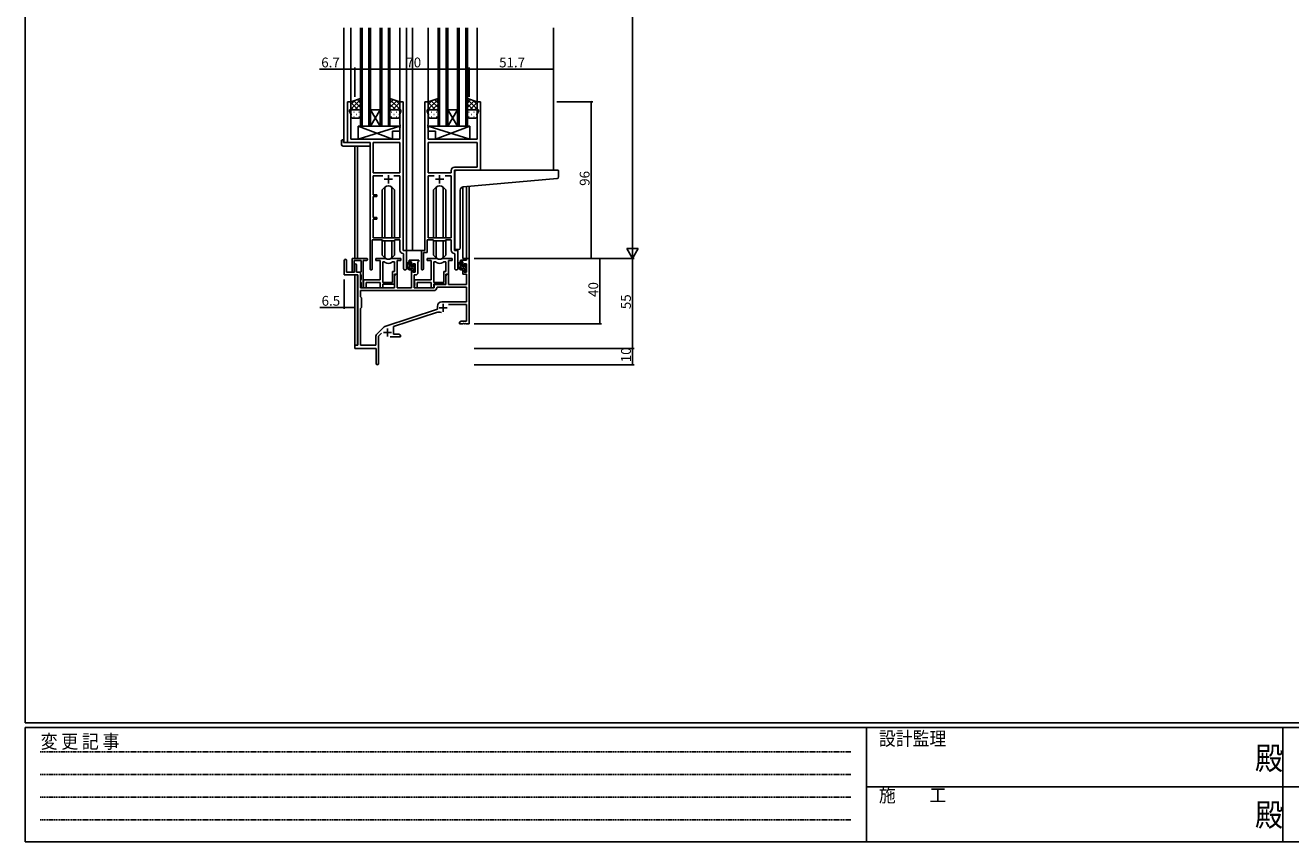
# Model space of a CAD drawing. Extents: x 0 to 1587, y 0 to 1128.
# Drawn here: x 6 to 780, y 0 to 500 of the extents above; entities that cross this region are included whole.
import ezdxf

# ---------------------------------------------------------------- set-up
doc = ezdxf.new("R2010")
doc.units = 0
doc.linetypes.add('HIDDEN', pattern=[0.375, 0.25, -0.125])
for name, color, linetype in [('YKK_11', 7, 'CONTINUOUS'), ('YKK_12', 2, 'CONTINUOUS'), ('YKK_13', 4, 'CONTINUOUS'), ('YKK_D', 6, 'CONTINUOUS'), ('YKK_ZWAK', 7, 'CONTINUOUS')]:
    doc.layers.add(name, color=color, linetype=linetype)
doc.styles.get("Standard").update_dxf_attribs({"font": 'ROMANS.SHX', "bigfont": 'EXTFONT.SHX'})
doc.styles.add('YKK_OSSTYLE1', font='romans.shx', dxfattribs={"width": 0.9, "bigfont": 'EXTFONT.SHX'})

# ---------------------------------------------------------------- blocks, each defined once
blk = doc.blocks.new('A201')
at = {"layer": 'YKK_ZWAK', "color": 254, "linetype": 'Continuous'}
for p, q in [((21.000001, 34.999501), (21.000001, 409.99951)), ((571.000014, 34.999501), (21.000001, 34.999501)), ((544.000013, 33.999501), (21.000001, 33.999501)), ((21.000001, 8.9995), (21.000001, 33.999501)), ((205.000005, 33.999501), (205.000005, 8.9995)), ((296.000007, 33.999501), (296.000007, 8.9995)), ((21.000001, 8.9995), (544.000013, 8.9995))]:
    blk.add_line(p, q, dxfattribs=at)
at = {"layer": 'YKK_ZWAK', "color": 131, "linetype": 'HIDDEN'}
for p, q in [((24.284751, 28.633501), (201.565005, 28.633501)), ((24.284751, 23.684501), (201.565005, 23.684501)), ((24.284751, 18.7355), (201.565005, 18.7355)), ((24.284751, 13.7865), (201.565005, 13.7865))]:
    blk.add_line(p, q, dxfattribs=at)
at = {"layer": 'YKK_ZWAK', "color": 131, "linetype": 'Continuous'}
for p, q in [((205.000005, 21.000001), (297.000007, 21.000001)), ((297.000007, 21.000001), (389.00001, 21.000001))]:
    blk.add_line(p, q, dxfattribs=at)
at = {"layer": 'YKK_ZWAK', "color": 131, "linetype": 'Continuous', "style": 'YKK_OSSTYLE1', "width": 0.9}
for s, p in [('設計監理', (207.692335, 30.047503)), ('変 更 記 事', (24.367481, 29.394844)), ('施\u3000\u3000工', (207.692335, 17.675001))]:
    blk.add_text(s, height=3, dxfattribs=at).set_placement(p)
at = {"layer": 'YKK_ZWAK', "color": 254, "linetype": 'Continuous', "style": 'YKK_OSSTYLE1', "width": 0.9}
for p in [(289.94159, 24.745001), (289.94159, 12.3725)]:
    blk.add_text('殿', height=5, dxfattribs=at).set_placement(p)

msp = doc.modelspace()

# ---------------------------------------------------------------- linework, layer by layer
at = {"layer": 'YKK_11', "color": 0, "linetype": 'ByBlock', "lineweight": -2}
for p, q in [((202.93, 428), (202.93, 453)), ((202.93, 453), (204.93, 453)), ((204.93, 453), (204.93, 448)), ((234.93, 448), (234.93, 453)), ((234.93, 453), (236.93, 453)), ((236.93, 453), (236.93, 362)), ((250.33, 362), (250.33, 453)), ((250.33, 453), (252.33, 453)), ((252.33, 453), (252.33, 448)), ((282.33, 448), (282.33, 453)), ((282.33, 453), (284.33, 453)), ((284.33, 453), (284.33, 411)), ((204.93, 448), (204.23, 448)), ((204.23, 448), (204.23, 447)), ((204.23, 447), (204.86, 445.27)), ((204.86, 445.27), (204.86, 430)), ((235.63, 448), (234.93, 448)), ((235, 445.27), (235.63, 447)), ((235, 438.95), (235, 445.27)), ((235.63, 447), (235.63, 448)), ((252.33, 448), (251.63, 448)), ((251.63, 448), (251.63, 447)), ((251.63, 447), (252.26, 445.27)), ((252.26, 445.27), (252.26, 438.95)), ((283.03, 448), (282.33, 448)), ((282.4, 445.27), (283.03, 447)), ((282.4, 430), (282.4, 445.27)), ((283.03, 447), (283.03, 448)), ((235.12, 438.77), (235, 438.95)), ((235, 438.04), (235.12, 438.22)), ((235, 437.95), (235, 438.04)), ((235.12, 437.77), (235, 437.95)), ((235, 437.04), (235.12, 437.22)), ((235, 430), (235, 437.04)), ((235.12, 438.22), (235.12, 438.77)), ((235.12, 437.22), (235.12, 437.77)), ((252.26, 438.95), (252.14, 438.77)), ((252.14, 438.77), (252.14, 438.22)), ((252.14, 438.22), (252.26, 438.04)), ((252.26, 437.95), (252.14, 437.77)), ((252.14, 437.77), (252.14, 437.22)), ((252.14, 437.22), (252.26, 437.04)), ((252.26, 438.04), (252.26, 437.95)), ((252.26, 437.04), (252.26, 430)), ((216.73, 428), (202.93, 428)), ((204.86, 430), (235, 430)), ((216.73, 350.65), (216.73, 428)), ((218.66, 428.07), (218.66, 409.5)), ((235, 428.07), (218.66, 428.07)), ((218.66, 428.07), (218.66, 409.5)), ((235, 409.5), (235, 428.07)), ((252.26, 430), (282.4, 430)), ((282.4, 428.07), (252.26, 428.07)), ((252.26, 428.07), (252.26, 409.5)), ((282.4, 428.07), (252.26, 428.07)), ((282.4, 412.93), (282.4, 428.07)), ((266.4, 409.5), (266.4, 410.93)), ((284.33, 411), (268.33, 411)), ((268.33, 411), (268.33, 362)), ((268.4, 412.93), (282.4, 412.93)), ((218.66, 409.5), (235, 409.5)), ((224.58, 407.57), (218.66, 407.57)), ((218.66, 407.57), (218.66, 396)), ((224.58, 407.57), (218.66, 407.57)), ((235, 407.57), (231.28, 407.57)), ((235, 369.7), (235, 407.57)), ((252.26, 409.5), (266.4, 409.5)), ((252.26, 369.7), (252.26, 407.57)), ((252.26, 407.57), (255.98, 407.57)), ((262.68, 407.57), (266.4, 407.57)), ((262.68, 407.57), (266.4, 407.57)), ((266.4, 407.57), (266.4, 369.7)), ((218.66, 396), (220.83, 396)), ((220.83, 396), (220.83, 395)), ((220.83, 395), (218.66, 395)), ((218.66, 395), (218.66, 382)), ((218.66, 382), (220.83, 382)), ((220.83, 381), (218.66, 381)), ((218.66, 381), (218.66, 369.7)), ((220.83, 382), (220.83, 381)), ((223.93, 368.5), (218.03, 368.5)), ((218.03, 368.5), (218.03, 350.65)), ((218.66, 369.7), (235, 369.7)), ((224.66, 367.77), (223.93, 368.5)), ((231.2, 367.77), (224.66, 367.77)), ((231.93, 368.5), (231.2, 367.77)), ((235, 368.5), (231.93, 368.5)), ((235, 362.07), (235, 368.5)), ((255.33, 368.5), (251.63, 368.5)), ((251.63, 368.5), (251.63, 360.7)), ((266.4, 369.7), (252.26, 369.7)), ((256.06, 367.77), (255.33, 368.5)), ((262.6, 367.77), (256.06, 367.77)), ((263.33, 368.5), (262.6, 367.77)), ((266.4, 368.5), (263.33, 368.5)), ((266.4, 362.07), (266.4, 368.5)), ((237.2, 359.77), (236.91, 360.07)), ((236.93, 362), (239.13, 362)), ((237.2, 350.96), (237.2, 359.77)), ((239.13, 362), (239.13, 350.96)), ((248.13, 350.65), (248.13, 362)), ((248.13, 362), (250.33, 362)), ((251.63, 360.7), (249.43, 360.7)), ((249.43, 360.7), (249.43, 350.65)), ((268.6, 359.77), (268.31, 360.07)), ((268.33, 362), (270.53, 362)), ((268.6, 350.96), (268.6, 359.77)), ((270.53, 362), (270.53, 350.96))]:
    msp.add_line(p, q, dxfattribs=at)
at = {"layer": 'YKK_11', "color": 2}
for p, q in [((225.43, 405.5), (230.43, 405.5)), ((227.93, 408), (227.93, 403)), ((256.83, 405.5), (261.83, 405.5)), ((259.33, 408), (259.33, 403))]:
    msp.add_line(p, q, dxfattribs=at)
at = {"layer": 'YKK_11', "color": 0, "linetype": 'ByBlock', "lineweight": -2, "ltscale": 0.5}
for p, q in [((205.83, 349.3), (205.83, 357)), ((205.83, 357), (214.63, 357)), ((225.68, 357), (220.23, 357)), ((220.23, 357), (220.23, 355.8)), ((235.63, 357), (230.18, 357)), ((235.63, 355.8), (235.63, 357)), ((257.08, 357), (251.63, 357)), ((251.63, 357), (251.63, 355.8)), ((267.03, 357), (261.58, 357)), ((267.03, 355.8), (267.03, 357)), ((277.43, 357), (275.8, 357)), ((275.8, 357), (275.8, 356)), ((277.43, 317), (277.43, 357)), ((200.93, 355.8), (200.93, 347.1)), ((202.33, 348.7), (202.33, 355.8)), ((211.23, 355.8), (207.03, 355.8)), ((207.03, 355.8), (207.03, 349.3)), ((207.23, 353.1), (207.23, 348.7)), ((208.43, 348.7), (208.43, 353.1)), ((211.11, 348.67), (211.23, 348.85)), ((211.23, 348.85), (211.23, 355.8)), ((212.43, 355.8), (212.43, 339.6)), ((214.63, 355.8), (212.43, 355.8)), ((220.23, 355.8), (222.83, 355.8)), ((222.83, 355.8), (222.83, 343.9)), ((224.46, 342.4), (224.46, 355)), ((224.46, 342.4), (224.46, 355)), ((224.46, 355), (224.83, 355)), ((231.7, 349.03), (230.43, 349.03)), ((230.43, 349.03), (230.43, 342.4)), ((231.03, 355), (231.7, 355)), ((231.7, 355), (231.7, 349.03)), ((233.33, 347.4), (233.33, 355.8)), ((233.33, 355.8), (235.63, 355.8)), ((246.63, 356), (240.63, 356)), ((240.63, 356), (240.63, 355)), ((240.63, 355), (242.13, 355)), ((242.13, 355), (242.13, 352.7)), ((242.13, 352.7), (242.93, 352.7)), ((242.93, 349.7), (242.13, 349.7)), ((242.13, 349.7), (242.13, 339)), ((242.93, 352.7), (242.93, 353.8)), ((242.93, 353.8), (244.4, 353.8)), ((242.93, 348.6), (242.93, 349.7)), ((244.4, 353.8), (244.4, 348.6)), ((246.03, 354.9), (246.33, 355.2)), ((246.03, 348.47), (246.03, 354.9)), ((246.33, 355.2), (246.63, 355.5)), ((246.63, 355.5), (246.63, 356)), ((251.63, 355.8), (254.23, 355.8)), ((254.23, 355.8), (254.23, 343.9)), ((255.86, 342.4), (255.86, 355)), ((255.86, 342.4), (255.86, 355)), ((255.86, 355), (256.23, 355)), ((263.1, 349.03), (261.83, 349.03)), ((261.83, 349.03), (261.83, 342.4)), ((262.43, 355), (263.1, 355)), ((263.1, 355), (263.1, 349.03)), ((264.73, 347.4), (264.73, 355.8)), ((264.73, 355.8), (267.03, 355.8)), ((275.8, 356), (272.03, 356)), ((272.03, 356), (272.03, 355)), ((272.03, 355), (273.53, 355)), ((273.53, 355), (273.53, 352.7)), ((273.53, 352.7), (274.33, 352.7)), ((274.33, 349.7), (273.53, 349.7)), ((273.53, 349.7), (273.53, 347.4)), ((274.33, 352.7), (274.33, 353.8)), ((274.33, 353.8), (275.8, 353.8)), ((274.33, 348.6), (274.33, 349.7)), ((275.8, 353.8), (275.8, 348.6)), ((200.93, 347.1), (209.23, 347.1)), ((207.23, 348.7), (202.33, 348.7)), ((210.93, 348.7), (208.43, 348.7)), ((209.23, 347.1), (209.23, 304)), ((210.93, 339), (210.93, 348.7)), ((210.93, 348.4), (211.11, 348.67)), ((210.93, 347.5), (210.93, 348.4)), ((211.11, 347.22), (210.93, 347.5)), ((210.93, 343.6), (211.11, 343.87)), ((210.93, 342.7), (210.93, 343.6)), ((211.11, 342.42), (210.93, 342.7)), ((211.23, 347.04), (211.11, 347.22)), ((211.11, 343.87), (211.23, 344.05)), ((211.23, 342.24), (211.11, 342.42)), ((211.23, 344.05), (211.23, 347.04)), ((211.23, 339.6), (211.23, 342.24)), ((222.83, 343.9), (212.63, 343.9)), ((212.63, 343.9), (212.63, 342.35)), ((212.63, 342.35), (212.75, 342.17)), ((212.75, 341.62), (212.63, 341.44)), ((212.63, 341.44), (212.63, 341.35)), ((212.63, 341.35), (212.75, 341.17)), ((212.75, 342.17), (212.75, 341.62)), ((212.75, 341.17), (212.75, 340.62)), ((214.26, 339), (214.26, 342.27)), ((214.26, 342.27), (222.83, 342.27)), ((222.83, 342.27), (222.83, 339)), ((230.43, 342.4), (224.46, 342.4)), ((224.46, 339), (224.46, 341.2)), ((224.46, 341.2), (231.63, 341.2)), ((232.33, 347.4), (231.63, 346.18)), ((231.63, 341.2), (231.63, 347.4)), ((231.63, 347.4), (233.33, 347.4)), ((231.63, 346.18), (231.63, 339)), ((233.26, 347.4), (232.33, 347.4)), ((233.26, 339), (233.26, 347.4)), ((244.4, 348.6), (242.93, 348.6)), ((243.83, 339), (243.83, 346.97)), ((243.83, 346.97), (244.53, 346.97)), ((254.23, 343.9), (244.03, 343.9)), ((244.03, 343.9), (244.03, 342.35)), ((244.03, 342.35), (244.15, 342.17)), ((244.15, 341.62), (244.03, 341.44)), ((244.03, 341.44), (244.03, 341.35)), ((244.03, 341.35), (244.15, 341.17)), ((244.15, 342.17), (244.15, 341.62)), ((244.15, 341.17), (244.15, 340.62)), ((245.66, 339), (245.66, 342.27)), ((245.66, 342.27), (254.23, 342.27)), ((254.23, 342.27), (254.23, 339)), ((261.83, 342.4), (255.86, 342.4)), ((255.86, 339), (255.86, 341.2)), ((255.86, 341.2), (263.03, 341.2)), ((263.03, 341), (255.93, 341)), ((255.93, 341), (255.93, 339)), ((263.03, 341.2), (263.03, 347.4)), ((263.03, 347.4), (264.73, 347.4)), ((263.73, 347.4), (263.03, 346.18)), ((263.03, 346.18), (263.03, 341)), ((264.66, 347.4), (263.73, 347.4)), ((264.66, 341), (264.66, 347.4)), ((275.8, 341), (264.66, 341)), ((273.53, 347.4), (275.8, 347.4)), ((275.8, 348.6), (274.33, 348.6)), ((275.8, 347.4), (275.8, 341)), ((255.76, 337.37), (210.86, 337.37)), ((255.76, 337.37), (210.86, 337.37)), ((210.86, 337.37), (210.86, 333.57)), ((210.86, 333.57), (211.43, 333)), ((231.63, 339), (210.93, 339)), ((212.75, 340.62), (212.63, 340.44)), ((212.63, 340.44), (212.63, 339)), ((212.63, 339), (214.26, 339)), ((222.83, 339), (224.46, 339)), ((242.13, 339), (233.26, 339)), ((255.93, 339), (243.83, 339)), ((244.15, 340.62), (244.03, 340.44)), ((244.03, 340.44), (244.03, 339)), ((244.03, 339), (245.66, 339)), ((254.23, 339), (255.86, 339)), ((257.86, 339.37), (257.56, 339.08)), ((275.8, 339.37), (257.86, 339.37)), ((275.8, 330.4), (275.8, 339.37)), ((211.43, 327), (210.86, 326.43)), ((210.86, 326.43), (210.86, 304)), ((211.43, 333), (211.43, 327)), ((225.77, 315.31), (257.93, 325.9)), ((257.93, 325.9), (257.93, 327.7)), ((260.63, 330.4), (275.8, 330.4)), ((264.82, 328.77), (275.8, 328.77)), ((275.8, 328.77), (275.8, 318.63)), ((231.13, 315.36), (257.36, 323.99)), ((272.52, 318.63), (271.43, 318)), ((271.43, 318), (271.43, 317)), ((275.8, 318.63), (272.52, 318.63)), ((220.74, 310.51), (225.18, 314.94)), ((221.93, 309.39), (223.78, 311.24)), ((231.13, 310.63), (231.13, 315.36)), ((234.34, 310.63), (231.13, 310.63)), ((235.43, 310), (234.34, 310.63)), ((235.43, 309), (235.43, 310)), ((271.43, 317), (273.47, 317)), ((273.47, 317), (273.66, 317.12)), ((273.66, 317.12), (274.21, 317.12)), ((274.21, 317.12), (274.39, 317)), ((274.39, 317), (274.47, 317)), ((274.47, 317), (274.66, 317.12)), ((274.66, 317.12), (275.21, 317.12)), ((275.21, 317.12), (275.39, 317)), ((275.39, 317), (277.43, 317)), ((209.23, 304), (207.43, 304)), ((207.43, 304), (207.43, 302)), ((210.86, 304), (220.3, 304)), ((220.3, 304), (220.3, 309.44)), ((221.93, 292.75), (221.93, 309.39)), ((229.08, 309), (235.43, 309)), ((207.43, 302), (220.43, 302)), ((220.43, 302), (220.43, 297.45)), ((220.43, 297.45), (220.55, 297.27)), ((220.55, 296.72), (220.43, 296.54)), ((220.43, 296.54), (220.43, 292.75)), ((220.55, 297.27), (220.55, 296.72))]:
    msp.add_line(p, q, dxfattribs=at)
at = {"layer": 'YKK_11', "color": 2, "ltscale": 0.5}
for p, q in [((259.03, 326.8), (264.03, 326.8)), ((261.53, 329.3), (261.53, 324.3)), ((224.93, 311.7), (229.93, 311.7)), ((227.43, 314.2), (227.43, 309.2))]:
    msp.add_line(p, q, dxfattribs=at)
at = {"layer": 'YKK_11', "color": 0, "linetype": 'ByBlock', "lineweight": -2}
for centre, radius, start, end in [((268.4, 410.93), 2, 90.00001, 179.99999), ((237, 362.07), 2, 180, 267.50807), ((268.4, 362.07), 2, 180, 267.50807), ((217.38, 350.65), 0.65, 179.99999, 0.00001), ((238.17, 350.96), 0.965, 179.99999, 0.00001), ((248.78, 350.65), 0.65, 179.99999, 0.00001), ((269.57, 350.96), 0.965, 179.99999, 0.00001)]:
    msp.add_arc(centre, radius, start, end, dxfattribs=at)
at = {"layer": 'YKK_11', "color": 0, "linetype": 'ByBlock', "lineweight": -2, "ltscale": 0.5}
for centre, radius, start, end in [((201.63, 355.8), 0.7, 359.99999, 180.00001), ((214.63, 356.4), 0.6, 269.99999, 90.00001), ((225.68, 355), 2, 64.91237, 90.00001), ((227.93, 359.8), 3.3, 244.91238, 295.08762), ((230.18, 355), 2, 89.99997, 115.08762), ((257.08, 355), 2, 64.91237, 90.00001), ((259.33, 359.8), 3.3, 244.91238, 295.08762), ((261.58, 355), 2, 89.99997, 115.08762), ((206.43, 349.3), 0.6, 179.99999, 0.00001), ((207.83, 353.1), 0.6, 359.99999, 180.00001), ((224.83, 353), 2, 54.22519, 90.00004), ((227.93, 357.3), 3.3, 234.22517, 305.77483), ((231.03, 353), 2, 89.99996, 125.77481), ((256.23, 353), 2, 54.22519, 90.00004), ((259.33, 357.3), 3.3, 234.22517, 305.77483), ((262.43, 353), 2, 89.99996, 125.77481), ((244.53, 348.47), 1.5, 270.00001, 359.99999), ((211.83, 339.6), 0.6, 179.99999, 0.00001), ((255.76, 339.17), 1.8, 270.00001, 357.27059), ((260.63, 327.7), 2.7, 90.00001, 179.99999), ((258.77, 319.72), 4.5, 68.66068, 108.22312), ((221.8, 309.44), 1.5, 134.99999, 179.99998), ((226.24, 313.88), 1.5, 108.22315, 134.99999), ((221.18, 292.75), 0.75, 179.99999, 0.00001)]:
    msp.add_arc(centre, radius, start, end, dxfattribs=at)
at = {"layer": 'YKK_12'}
for p, q in [((200.73, 498.25), (200.73, 428)), ((204.93, 498.25), (204.93, 452.5)), ((210.93, 438), (210.93, 498.25)), ((211.93, 498.25), (211.93, 438)), ((215.93, 438), (215.93, 498.25)), ((216.93, 498.25), (216.93, 438)), ((222.93, 438), (222.93, 498.25)), ((223.93, 498.25), (223.93, 438)), ((227.93, 438), (227.93, 498.25)), ((228.93, 498.25), (228.93, 438)), ((234.93, 498.25), (234.93, 452.5)), ((239.13, 498.25), (239.13, 362)), ((242.63, 498.25), (242.63, 362)), ((252.33, 498.25), (252.33, 452.5)), ((258.33, 438), (258.33, 498.25)), ((259.33, 498.25), (259.33, 438)), ((263.33, 438), (263.33, 498.25)), ((264.33, 498.25), (264.33, 438)), ((270.33, 438), (270.33, 498.25)), ((271.33, 498.25), (271.33, 438)), ((275.33, 438), (275.33, 498.25)), ((276.33, 498.25), (276.33, 438)), ((282.33, 498.25), (282.33, 452.5)), ((329.13, 498.25), (329.13, 411)), ((216.93, 448), (222.93, 448)), ((216.93, 438), (222.93, 448)), ((222.93, 438), (216.93, 448)), ((264.33, 448), (270.33, 448)), ((264.33, 438), (270.33, 448)), ((270.33, 438), (264.33, 448)), ((216.93, 438), (210.93, 438)), ((216.93, 438), (222.93, 438)), ((228.93, 438), (222.93, 438)), ((264.33, 438), (258.33, 438)), ((264.33, 438), (270.33, 438)), ((276.33, 438), (270.33, 438)), ((203.23, 428), (200.73, 428)), ((207.43, 425.81), (207.43, 357)), ((209.06, 425.81), (209.06, 357)), ((284.03, 411), (305.13, 411)), ((273.53, 400.86), (273.53, 357)), ((275.8, 401.07), (275.8, 357)), ((277.43, 401.21), (277.43, 357)), ((242.63, 362), (238.83, 362)), ((250.03, 362), (242.63, 362)), ((276.1, 357), (273.53, 357)), ((207.43, 347.1), (207.43, 303.7)), ((209.06, 347.07), (209.06, 304.03))]:
    msp.add_line(p, q, dxfattribs=at)
at = {"layer": 'YKK_13'}
for p, q in [((210.93, 455), (204.93, 453)), ((204.93, 448.36), (210.93, 454.36)), ((204.93, 451.19), (207.64, 453.9)), ((204.93, 453), (204.93, 447)), ((209.45, 448), (204.93, 452.52)), ((206.62, 448), (204.93, 449.69)), ((210.93, 449.34), (206.69, 453.58)), ((207.39, 448), (210.93, 451.54)), ((210.93, 452.17), (208.81, 454.29)), ((210.93, 447), (210.93, 455)), ((228.93, 447), (228.93, 455)), ((228.93, 455), (234.93, 453)), ((234.93, 448.36), (228.93, 454.36)), ((228.93, 452.17), (231.05, 454.29)), ((228.93, 449.34), (233.17, 453.58)), ((232.47, 448), (228.93, 451.54)), ((230.41, 448), (234.93, 452.52)), ((234.93, 451.19), (232.23, 453.9)), ((233.24, 448), (234.93, 449.69)), ((234.93, 453), (234.93, 447)), ((258.33, 455), (252.33, 453)), ((252.33, 448.36), (258.33, 454.36)), ((252.33, 451.19), (255.04, 453.9)), ((252.33, 453), (252.33, 447)), ((256.85, 448), (252.33, 452.52)), ((254.02, 448), (252.33, 449.69)), ((258.33, 449.34), (254.09, 453.58)), ((254.79, 448), (258.33, 451.54)), ((258.33, 452.17), (256.21, 454.29)), ((258.33, 447), (258.33, 455)), ((276.33, 447), (276.33, 455)), ((276.33, 455), (282.33, 453)), ((282.33, 448.36), (276.33, 454.36)), ((276.33, 452.17), (278.45, 454.29)), ((276.33, 449.34), (280.57, 453.58)), ((279.87, 448), (276.33, 451.54)), ((277.81, 448), (282.33, 452.52)), ((282.33, 451.19), (279.63, 453.9)), ((280.64, 448), (282.33, 449.69)), ((282.33, 453), (282.33, 447)), ((204.93, 444), (204.93, 447)), ((205.35, 445.08), (205.55, 445.08)), ((205.52, 447.91), (205.55, 447.91)), ((205.93, 448), (209.93, 448)), ((205.93, 448), (209.93, 448)), ((209.93, 443), (205.93, 443)), ((206.77, 446.49), (206.97, 446.49)), ((206.77, 443.66), (206.97, 443.66)), ((208.38, 447.91), (208.58, 447.91)), ((208.38, 445.08), (208.58, 445.08)), ((209.8, 446.49), (210, 446.49)), ((209.8, 443.66), (210, 443.66)), ((210.19, 447.96), (210.93, 448.71)), ((210.93, 447), (210.93, 444)), ((229.68, 447.96), (228.93, 448.71)), ((228.93, 447), (228.93, 444)), ((230.07, 446.49), (229.87, 446.49)), ((230.07, 443.66), (229.87, 443.66)), ((233.93, 448), (229.93, 448)), ((233.93, 448), (229.93, 448)), ((229.93, 443), (233.93, 443)), ((231.48, 447.91), (231.28, 447.91)), ((231.48, 445.08), (231.28, 445.08)), ((233.1, 446.49), (232.9, 446.49)), ((233.1, 443.66), (232.9, 443.66)), ((234.35, 447.91), (234.31, 447.91)), ((234.51, 445.08), (234.31, 445.08)), ((234.93, 444), (234.93, 447)), ((252.33, 444), (252.33, 447)), ((252.75, 445.08), (252.95, 445.08)), ((252.92, 447.91), (252.95, 447.91)), ((253.33, 448), (257.33, 448)), ((253.33, 448), (257.33, 448)), ((257.33, 443), (253.33, 443)), ((254.17, 446.49), (254.37, 446.49)), ((254.17, 443.66), (254.37, 443.66)), ((255.78, 447.91), (255.98, 447.91)), ((255.78, 445.08), (255.98, 445.08)), ((257.2, 446.49), (257.4, 446.49)), ((257.2, 443.66), (257.4, 443.66)), ((257.59, 447.96), (258.33, 448.71)), ((258.33, 447), (258.33, 444)), ((277.08, 447.96), (276.33, 448.71)), ((276.33, 447), (276.33, 444)), ((277.47, 446.49), (277.27, 446.49)), ((277.47, 443.66), (277.27, 443.66)), ((281.33, 448), (277.33, 448)), ((281.33, 448), (277.33, 448)), ((277.33, 443), (281.33, 443)), ((278.88, 447.91), (278.68, 447.91)), ((278.88, 445.08), (278.68, 445.08)), ((280.5, 446.49), (280.3, 446.49)), ((280.5, 443.66), (280.3, 443.66)), ((281.75, 447.91), (281.71, 447.91)), ((281.91, 445.08), (281.71, 445.08)), ((282.33, 444), (282.33, 447)), ((209.51, 438), (209.51, 430)), ((209.51, 438), (235, 438)), ((209.51, 430), (235, 438)), ((230.51, 430), (209.51, 438)), ((230.51, 435), (230.51, 430)), ((230.51, 435), (235, 435)), ((235, 438), (235, 435)), ((277.76, 438), (252.26, 438)), ((252.26, 438), (252.26, 435)), ((277.76, 430), (252.26, 438)), ((256.76, 435), (252.26, 435)), ((256.76, 430), (277.76, 438)), ((256.76, 435), (256.76, 430)), ((277.76, 438), (277.76, 430)), ((199.24, 426.81), (199.24, 429.18)), ((200.24, 429.69), (200.43, 429.69)), ((200.43, 429.69), (200.43, 429.19)), ((200.43, 428.3), (200.43, 429.19)), ((200.73, 428), (216.23, 428)), ((209.51, 430), (230.51, 430)), ((216.73, 427.5), (216.73, 426.81)), ((216.73, 426.81), (216.73, 426.31)), ((277.76, 430), (256.76, 430)), ((200.24, 425.81), (216.23, 425.81)), ((269.63, 411), (331.83, 411)), ((332.13, 406.91), (332.13, 410.7)), ((268.63, 401.44), (268.63, 410)), ((273.76, 400.89), (331.22, 405.92)), ((225.81, 400.62), (224.18, 398.99)), ((224.18, 369.7), (224.18, 398.99)), ((225.81, 369.7), (225.81, 400.62)), ((230.05, 400.62), (231.68, 398.99)), ((230.05, 369.7), (230.05, 400.62)), ((231.68, 369.7), (231.68, 398.99)), ((257.21, 400.62), (255.58, 398.99)), ((255.58, 369.7), (255.58, 398.99)), ((257.21, 369.7), (257.21, 400.62)), ((261.45, 400.62), (263.08, 398.99)), ((261.45, 369.7), (261.45, 400.62)), ((263.08, 369.7), (263.08, 398.99)), ((268.63, 401.44), (268.63, 400.44)), ((268.63, 363.5), (268.63, 400.44)), ((271.93, 363.5), (271.93, 398.9)), ((224.18, 359), (224.18, 368.25)), ((225.81, 357.37), (225.81, 367.77)), ((230.05, 357.37), (230.05, 367.77)), ((231.68, 359), (231.68, 368.25)), ((255.58, 359), (255.58, 368.25)), ((257.21, 357.37), (257.21, 367.77)), ((261.45, 357.37), (261.45, 367.77)), ((263.08, 359), (263.08, 368.25)), ((225.81, 357.37), (224.18, 359)), ((230.05, 357.37), (231.68, 359)), ((257.21, 357.37), (255.58, 359)), ((261.45, 357.37), (263.08, 359)), ((270.93, 362.5), (269.63, 362.5)), ((241.6, 355), (240.3, 355)), ((240.9, 351.8), (240.9, 355)), ((241.9, 353.47), (240.9, 354.47)), ((244.4, 349.56), (240.9, 353.06)), ((241.73, 350.81), (240.92, 351.63)), ((241.9, 352.7), (241.9, 354.7)), ((243, 350.8), (241.9, 350.8)), ((242.84, 352.4), (242.2, 352.4)), ((244.2, 351.17), (243.21, 352.16)), ((243.3, 353.2), (243.3, 352.86)), ((243.3, 350.5), (243.3, 349.2)), ((243.65, 348.9), (243.3, 349.24)), ((244.4, 352.39), (243.38, 353.4)), ((243.6, 348.9), (244.1, 348.9)), ((244.31, 352.91), (243.81, 353.41)), ((244.2, 349.9), (244.2, 351.9)), ((244.4, 352.1), (244.4, 352.7)), ((244.4, 349.2), (244.4, 349.7)), ((273, 355), (271.7, 355)), ((272.3, 351.8), (272.3, 355)), ((273.3, 353.47), (272.3, 354.47)), ((275.8, 349.56), (272.3, 353.06)), ((273.13, 350.81), (272.32, 351.63)), ((273.3, 352.7), (273.3, 354.7)), ((274.4, 350.8), (273.3, 350.8)), ((274.24, 352.4), (273.6, 352.4)), ((275.6, 351.17), (274.61, 352.16)), ((274.7, 353.2), (274.7, 352.86)), ((274.7, 350.5), (274.7, 349.2)), ((275.05, 348.9), (274.7, 349.24)), ((275.8, 352.39), (274.78, 353.4)), ((275, 348.9), (275.5, 348.9)), ((275.71, 352.91), (275.21, 353.41)), ((275.6, 349.9), (275.6, 351.9)), ((275.8, 352.1), (275.8, 352.7)), ((275.8, 349.2), (275.8, 349.7))]:
    msp.add_line(p, q, dxfattribs=at)
for centre, radius, start, end in [((205.93, 447), 1, 89.9999, 179.9999), ((205.93, 447), 1, 89.9999, 179.9999), ((205.93, 444), 1, 179.9999, 269.9999), ((209.93, 447), 1, 359.9999, 89.9999), ((209.93, 447), 1, 359.9999, 89.9999), ((209.93, 444), 1, 269.9999, 359.9999), ((229.93, 447), 1, 90.0001, 180.0001), ((229.93, 447), 1, 90.0001, 180.0001), ((229.93, 444), 1, 180.0001, 270.0001), ((233.93, 447), 1, 0.0001, 90.0001), ((233.93, 447), 1, 0.0001, 90.0001), ((233.93, 444), 1, 270.0001, 0.0001), ((253.33, 447), 1, 89.9999, 179.9999), ((253.33, 447), 1, 89.9999, 179.9999), ((253.33, 444), 1, 179.9999, 269.9999), ((257.33, 447), 1, 359.9999, 89.9999), ((257.33, 447), 1, 359.9999, 89.9999), ((257.33, 444), 1, 269.9999, 359.9999), ((277.33, 447), 1, 90.0001, 180.0001), ((277.33, 447), 1, 90.0001, 180.0001), ((277.33, 444), 1, 180.0001, 270.0001), ((281.33, 447), 1, 0.0001, 90.0001), ((281.33, 447), 1, 0.0001, 90.0001), ((281.33, 444), 1, 270.0001, 0.0001), ((200.24, 426.81), 1, 180, 269.99494), ((199.71, 429.2), 0.462, 136.9505, 182.04653), ((200.01, 428.56), 1.15, 78.49471, 123.87699), ((200.73, 428.3), 0.3, 180, 270), ((216.23, 427.5), 0.5, 0, 90), ((216.23, 426.31), 0.5, 269.9989, 0), ((269.63, 410), 1, 135.573, 180), ((269.63, 410), 1, 90, 135.573), ((269.63, 410), 1, 121.36694, 135.573), ((331.83, 410.7), 0.3, 0, 90), ((331.13, 406.91), 1, 275, 0), ((227.93, 398.5), 3, 45, 135), ((259.33, 398.5), 3, 45, 135), ((273.93, 398.9), 2, 95, 180), ((227.93, 359.5), 3, 225, 315), ((259.33, 359.5), 3, 225, 315), ((269.63, 363.5), 1, 180, 270), ((270.93, 363.5), 1, 270, 0), ((242.02, 352.68), 2.89, 126.45193, 263.90389), ((242.1, 352.71), 2.5, 139.45806, 259.25217), ((240.04, 354.59), 0.3, 301.6219, 336.95039), ((240.5, 354.4), 0.2, 36.8699, 156.95039), ((240.9, 354.7), 0.3, 216.8699, 270), ((241.9, 351.8), 1, 180, 270), ((241.6, 354.7), 0.3, 0, 90), ((241.78, 350.05), 0.25, 253.6388, 125.58162), ((242.2, 352.7), 0.3, 180, 270), ((242.84, 352.1), 0.3, 33.05573, 90), ((243, 350.5), 0.3, 0, 90), ((243.3, 352.4), 0.25, 213.05573, 56.94427), ((243.6, 353.2), 0.3, 45, 180), ((243.6, 352.86), 0.3, 180, 236.94427), ((243.6, 349.2), 0.3, 180, 270), ((244.1, 349.2), 0.3, 270, 0), ((244.2, 352.1), 0.2, 270, 0), ((244.2, 349.7), 0.2, 0, 90), ((244.1, 352.7), 0.3, 0, 45), ((273.42, 352.68), 2.89, 126.45193, 263.90389), ((273.5, 352.71), 2.5, 139.45806, 259.25217), ((271.44, 354.59), 0.3, 301.6219, 336.95039), ((271.9, 354.4), 0.2, 36.8699, 156.95039), ((272.3, 354.7), 0.3, 216.8699, 270), ((273.3, 351.8), 1, 180, 270), ((273, 354.7), 0.3, 0, 90), ((273.18, 350.05), 0.25, 253.6388, 125.58162), ((273.6, 352.7), 0.3, 180, 270), ((274.24, 352.1), 0.3, 33.05573, 90), ((274.4, 350.5), 0.3, 0, 90), ((274.7, 352.4), 0.25, 213.05573, 56.94427), ((275, 353.2), 0.3, 45, 180), ((275, 352.86), 0.3, 180, 236.94427), ((275, 349.2), 0.3, 180, 270), ((275.5, 349.2), 0.3, 270, 0), ((275.6, 352.1), 0.2, 270, 0), ((275.6, 349.7), 0.2, 0, 90), ((275.5, 352.7), 0.3, 0, 45)]:
    msp.add_arc(centre, radius, start, end, dxfattribs=at)
at = {"layer": 'YKK_D', "ltscale": 1.5}
for p, q in [((377.43, 750), (377.43, 364)), ((280.43, 357), (378.43, 357)), ((280.43, 357), (358.43, 357)), ((280.43, 357), (378.43, 357)), ((357.43, 357), (357.43, 317)), ((377.43, 357), (377.43, 302)), ((280.43, 317), (358.43, 317)), ((280.43, 302), (378.43, 302)), ((280.43, 302), (378.43, 302)), ((377.43, 302), (377.43, 292)), ((280.43, 292), (378.43, 292))]:
    msp.add_line(p, q, dxfattribs=at)
at = {"layer": 'YKK_D'}
for p, q in [((200.73, 473), (185.83, 473)), ((200.73, 456), (200.73, 474)), ((207.43, 473), (200.73, 473)), ((207.43, 456), (207.43, 474)), ((207.43, 456), (207.43, 474)), ((207.43, 473), (277.43, 473)), ((277.43, 456), (277.43, 474)), ((277.43, 456), (277.43, 474)), ((277.43, 473), (329.13, 473)), ((329.13, 455.62), (329.13, 474)), ((331.13, 453), (353.13, 453)), ((352.13, 357), (352.13, 453)), ((331.13, 357), (353.13, 357)), ((200.93, 344.1), (200.93, 326.1)), ((207.43, 344.1), (207.43, 326.1)), ((200.93, 327.1), (186.03, 327.1)), ((207.43, 327.1), (200.93, 327.1))]:
    msp.add_line(p, q, dxfattribs=at)
at = {"layer": 'YKK_D', "lineweight": -2}
for p, q in [((377.43, 357), (377.43, 369.12)), ((377.43, 357), (373.93, 363.06)), ((380.93, 363.06), (373.93, 363.06)), ((377.43, 357), (380.93, 363.06))]:
    msp.add_line(p, q, dxfattribs=at)
at = {"layer": 'YKK_D', "linetype": 'ByBlock', "const_width": 0.85}
for points in [[(200.84, 473, 1), (200.62, 473, 1)], [(207.32, 473, 1), (207.54, 473, 1)], [(207.54, 473, 1), (207.32, 473, 1)], [(277.54, 473, 1), (277.32, 473, 1)], [(277.32, 473, 1), (277.54, 473, 1)], [(329.02, 473, 1), (329.24, 473, 1)], [(352.13, 452.89, 1), (352.13, 453.1, 1)], [(352.13, 357.1, 1), (352.13, 356.89, 1)], [(357.43, 356.89, 1), (357.43, 357.1, 1)], [(201.04, 327.1, 1), (200.82, 327.1, 1)], [(207.32, 327.1, 1), (207.54, 327.1, 1)], [(357.43, 317.1, 1), (357.43, 316.89, 1)], [(377.43, 302.1, 1), (377.43, 301.89, 1)], [(377.43, 301.89, 1), (377.43, 302.1, 1)], [(377.43, 292.1, 1), (377.43, 291.89, 1)]]:
    msp.add_lwpolyline(points, format="xyb", close=True, dxfattribs=at)

# ---------------------------------------------------------------- block references
at = {"layer": 'YKK_ZWAK', "xscale": 2.8, "yscale": 2.8, "zscale": 2.8}
msp.add_blockref('A201', (-53.2, -25.2), dxfattribs=at)

# ---------------------------------------------------------------- texts
at = {"layer": 'YKK_D'}
for s, p in [('6.7', (186.83, 474)), ('70', (238.91, 474)), ('51.7', (295.76, 474)), ('6.5', (187.03, 328.1))]:
    msp.add_text(s, height=6, dxfattribs=at).set_placement(p)
for s, p in [('96', (351.13, 401.48)), ('40', (356.43, 333.48)), ('55', (376.43, 325.98)), ('10', (376.43, 293.48))]:
    msp.add_text(s, height=6, rotation=90, dxfattribs=at).set_placement(p)

doc.saveas('drawing.dxf')
